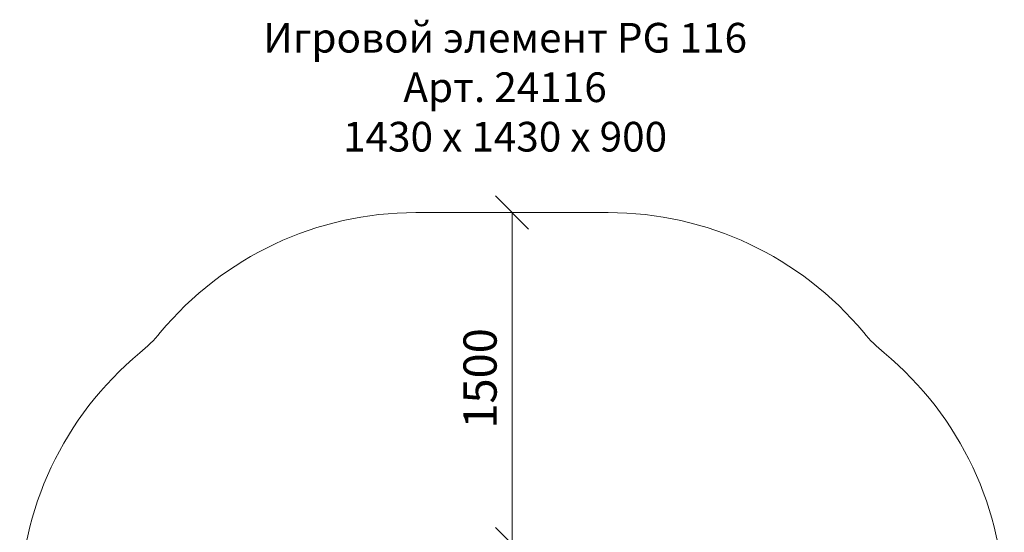
# Model space of a CAD drawing. Units: millimetres. Extents: x 2843 to 578302, y 3252 to 596964.
# Drawn here: x 2918 to 7368, y 6331 to 8649 of the extents above; entities that cross this region are included whole.
import ezdxf

# ---------------------------------------------------------------- set-up
doc = ezdxf.new("R2010")
doc.units = ezdxf.units.MM
doc.layers.get('0').update_dxf_attribs({"color": 1, "lineweight": 0})
doc.layers.get('Defpoints').update_dxf_attribs({"lineweight": 0})
doc.layers.add('Подписи', color=7, linetype='Continuous', lineweight=15)
doc.styles.add('GOST-2.304_Type-B_italic', font='GOST Common Italic.ttf')
doc.styles.add('стиль1', font='isocpeui.ttf', dxfattribs={"height": 3})
doc.dimstyles.new('Мой размер', dxfattribs={"dimtxt": 150, "dimasz": 150, "dimexe": 0, "dimexo": 0.625, "dimgap": 50, "dimtad": 1, "dimtxsty": 'GOST-2.304_Type-B_italic', "dimblk": 'OBLIQUE', "dimcen": 2.5, "dimclrt": 256, "dimadec": 0, "dimazin": 0, "dimtfac": 1, "dimtmove": 0, "dimatfit": 3, "dimfxl": 1, "dimlwd": -1, "dimlwe": -1, "dimarcsym": 0})

# ---------------------------------------------------------------- blocks, each defined once
blk = doc.blocks.new('_Oblique')
at = {"color": 0, "linetype": 'ByBlock', "lineweight": -2}
blk.add_line((-0.5, -0.5), (0.5, 0.5), dxfattribs=at)
blk = doc.blocks.new('*D20')
at = {"layer": 'Defpoints', "color": 0, "ltscale": 600, "transparency": 16777216}
for p in [(5142.7, 7777.2), (5142.7, 7777.2), (5142.7, 6277.2)]:
    blk.add_point(p, dxfattribs=at)
at = {"layer": 'Подписи', "color": 0, "ltscale": 600, "transparency": 16777216}
for p, q in [((5143.3, 7777.2), (5142.7, 7777.2)), ((5142.7, 6277.2), (5142.7, 7777.2)), ((5143.3, 6277.2), (5142.7, 6277.2))]:
    blk.add_line(p, q, dxfattribs=at)
at = {"layer": 'Подписи', "color": 0, "ltscale": 600, "transparency": 16777216, "xscale": 150, "yscale": 150, "zscale": 150}
for p, rotation in [((5142.7, 7777.2), 90), ((5142.7, 6277.2), 270)]:
    blk.add_blockref('_Oblique', p, dxfattribs=dict(at, rotation=rotation))
at = {"layer": 'Подписи', "ltscale": 600, "transparency": 16777216, "insert": (5017.7, 7027.2), "char_height": 150, "attachment_point": 5, "rotation": 90, "style": 'GOST-2.304_Type-B_italic'}
blk.add_mtext('1500', dxfattribs=at)

msp = doc.modelspace()

# ---------------------------------------------------------------- linework, layer by layer
at = {"layer": 'Подписи', "ltscale": 600}
msp.add_line((4707.657, 7777.188), (5577.657, 7777.188), dxfattribs=at)
at = {"layer": 'Подписи'}
for centre, radius, start, end in [((4707.657, 6277.188), 1500, 90, 140.348276), ((5577.657, 6277.188), 1500, 39.651724, 90), ((3013.794, 7681.05), 700, 309.651724, 320.348276), ((7271.519, 7681.05), 700, 219.651724, 230.348276), ((4417.657, 5987.188), 1500, 129.651724, 180), ((5867.657, 5987.188), 1500, 0, 50.348276)]:
    msp.add_arc(centre, radius, start, end, dxfattribs=at)

# ---------------------------------------------------------------- texts
at = {"layer": 'Подписи', "insert": (3665.638, 8634.926), "char_height": 134.24488, "attachment_point": 1, "style": 'стиль1'}
msp.add_mtext_dynamic_manual_height_columns('\\pxqc;Игровой элемент PG 116\\PАрт. 24116\\P1430 х 1430 х 900', width=2891.32594, gutter_width=1006.837, heights=[657.524], dxfattribs=at)

# ---------------------------------------------------------------- dimensions: what is measured, and where the dimension line sits
at = {"layer": 'Подписи', "ltscale": 600}
dim = msp.add_linear_dim(base=(5142.657, 7777.188), p1=(5142.657, 6277.188), p2=(5142.657, 7777.188), angle=90, dimstyle='Мой размер', dxfattribs=at)
dim.commit()
dim.dimension.update_dxf_attribs({"geometry": '*D20', "text_midpoint": (5017.657, 7027.188)})

doc.saveas('drawing.dxf')
